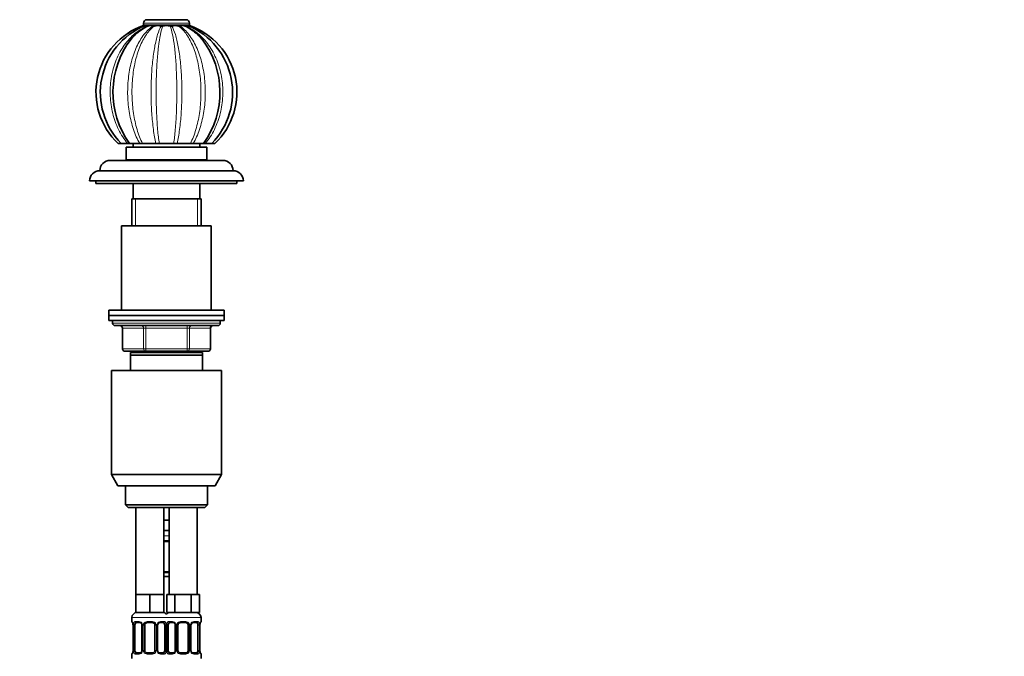
# Model space of a CAD drawing. Units: millimetres. Extents: x 0 to 1478, y 0 to 1758.
# Drawn here: x 1094 to 1478, y 1180 to 1429 of the extents above; entities that cross this region are included whole.
import ezdxf
from ezdxf import colors
from ezdxf.entities.mleader import LeaderData, LeaderLine
from ezdxf.math import Vec2, Vec3

# ---------------------------------------------------------------- set-up
doc = ezdxf.new("R2010")
doc.units = ezdxf.units.MM
doc.layers.add('DV4_Défaut', color=7, linetype='Continuous')
doc.layers.add('Défaut', color=7, linetype='Continuous')

# ---------------------------------------------------------------- blocks, each defined once
blk = doc.blocks.new('_DOT')
at = {"color": 0}
blk.add_line((0, 0), (-1, 0), dxfattribs=at)
at = {"color": 0, "const_width": 0.333}
blk.add_lwpolyline([(-0.1665, 0, 1), (0.1665, 0, 1)], format="xyb", close=True, dxfattribs=at)
blk = doc.blocks.new('SE3')
at = {"layer": 'DV4_Défaut', "color": 7, "linetype": 'Continuous', "lineweight": 18}
for p, q in [((1142, 1427.33), (1160, 1427.33)), ((1142, 1426.69), (1160, 1426.69)), ((1138.95, 1348.28), (1138.95, 1358.78)), ((1163.06, 1348.28), (1163.06, 1358.78)), ((1130, 1310.28), (1172, 1310.28)), ((1133.97, 1308.28), (1133.84, 1308.28)), ((1142.06, 1308.28), (1133.97, 1308.28)), ((1133.97, 1308.28), (1133.97, 1300.28)), ((1142.92, 1308.28), (1142.06, 1308.28)), ((1142.06, 1300.28), (1142.06, 1308.28)), ((1142.92, 1308.28), (1142.92, 1309.28)), ((1159.09, 1308.28), (1142.92, 1308.28)), ((1142.92, 1308.28), (1142.92, 1300.28)), ((1159.09, 1308.28), (1159.09, 1309.28)), ((1159.09, 1308.28), (1159.95, 1308.28)), ((1159.09, 1300.28), (1159.09, 1308.28)), ((1168.04, 1308.28), (1159.95, 1308.28)), ((1159.95, 1308.28), (1159.95, 1300.28)), ((1168.04, 1308.28), (1168.17, 1308.28)), ((1168.04, 1300.28), (1168.04, 1308.28)), ((1133.84, 1300.28), (1133.97, 1300.28)), ((1133.97, 1300.28), (1142.06, 1300.28)), ((1138.95, 1298.78), (1138.95, 1299.28)), ((1142.06, 1300.28), (1142.92, 1300.28)), ((1142.92, 1300.28), (1159.09, 1300.28)), ((1142.92, 1299.28), (1142.92, 1300.28)), ((1159.09, 1300.28), (1159.95, 1300.28)), ((1159.09, 1300.28), (1159.09, 1299.28)), ((1159.95, 1300.28), (1168.04, 1300.28)), ((1163.06, 1298.78), (1163.06, 1299.28)), ((1168.04, 1300.28), (1168.17, 1300.28)), ((1152, 1227.28), (1150, 1227.28)), ((1150, 1225.44), (1152, 1225.44)), ((1152, 1212.76), (1150, 1212.76)), ((1137.5, 1195.28), (1151.5, 1195.28)), ((1150.5, 1195.28), (1164.5, 1195.28)), ((1137.59, 1193.76), (1137.5, 1193.76)), ((1137.98, 1192.36), (1137.96, 1192.36)), ((1137.98, 1192.36), (1137.98, 1182.48)), ((1138.1, 1182.48), (1138.1, 1192.36)), ((1138.71, 1192.36), (1138.1, 1192.36)), ((1138.86, 1193.76), (1140.36, 1193.76)), ((1141.45, 1192.36), (1141.69, 1192.36)), ((1141.69, 1192.36), (1141.69, 1182.48)), ((1141.96, 1182.48), (1141.96, 1192.36)), ((1142.5, 1192.36), (1141.96, 1192.36)), ((1143.44, 1193.76), (1145.57, 1193.76)), ((1146.5, 1192.36), (1147.05, 1192.36)), ((1147.05, 1192.36), (1147.05, 1182.48)), ((1147.32, 1182.48), (1147.32, 1192.36)), ((1147.56, 1192.36), (1147.32, 1192.36)), ((1148.65, 1193.76), (1150.15, 1193.76)), ((1150.3, 1192.36), (1150.91, 1192.36)), ((1150.91, 1192.36), (1150.91, 1182.48)), ((1151.1, 1182.48), (1151.1, 1192.36)), ((1151.71, 1192.36), (1151.1, 1192.36)), ((1151.86, 1193.76), (1153.36, 1193.76)), ((1154.45, 1192.36), (1154.69, 1192.36)), ((1154.69, 1192.36), (1154.69, 1182.48)), ((1154.96, 1182.48), (1154.96, 1192.36)), ((1155.5, 1192.36), (1154.96, 1192.36)), ((1156.44, 1193.76), (1158.57, 1193.76)), ((1159.5, 1192.36), (1160.05, 1192.36)), ((1160.05, 1192.36), (1160.05, 1182.48)), ((1160.32, 1182.48), (1160.32, 1192.36)), ((1160.56, 1192.36), (1160.32, 1192.36)), ((1161.65, 1193.76), (1163.15, 1193.76)), ((1163.3, 1192.36), (1163.91, 1192.36)), ((1163.91, 1192.36), (1163.91, 1182.48)), ((1164.03, 1182.48), (1164.03, 1192.36)), ((1164.03, 1192.36), (1164.05, 1192.36)), ((1164.42, 1193.76), (1164.5, 1193.76)), ((1137.59, 1181.08), (1137.5, 1181.08)), ((1137.96, 1182.48), (1137.98, 1182.48)), ((1138.1, 1182.48), (1138.71, 1182.48)), ((1140.36, 1181.08), (1138.86, 1181.08)), ((1141.69, 1182.48), (1141.45, 1182.48)), ((1141.96, 1182.48), (1142.5, 1182.48)), ((1145.57, 1181.08), (1143.44, 1181.08)), ((1147.05, 1182.48), (1146.5, 1182.48)), ((1147.32, 1182.48), (1147.56, 1182.48)), ((1150.15, 1181.08), (1148.65, 1181.08)), ((1150.91, 1182.48), (1150.3, 1182.48)), ((1151.1, 1182.48), (1151.71, 1182.48)), ((1153.36, 1181.08), (1151.86, 1181.08)), ((1154.69, 1182.48), (1154.45, 1182.48)), ((1154.96, 1182.48), (1155.5, 1182.48)), ((1158.57, 1181.08), (1156.44, 1181.08)), ((1160.05, 1182.48), (1159.5, 1182.48)), ((1160.32, 1182.48), (1160.56, 1182.48)), ((1163.15, 1181.08), (1161.65, 1181.08)), ((1163.91, 1182.48), (1163.3, 1182.48)), ((1164.05, 1182.48), (1164.03, 1182.48)), ((1164.42, 1181.08), (1164.5, 1181.08))]:
    blk.add_line(p, q, dxfattribs=at)
at = {"layer": 'DV4_Défaut', "color": 7, "linetype": 'Continuous', "lineweight": 35}
for p, q in [((1142, 1427.33), (1142, 1426.69)), ((1143.41, 1428.73), (1158.6, 1428.73)), ((1160, 1426.69), (1160, 1427.33)), ((1133.3, 1380.43), (1132.13, 1380.43)), ((1133.3, 1380.43), (1135.84, 1380.43)), ((1136.58, 1380.43), (1135.84, 1380.43)), ((1136.58, 1380.43), (1140.56, 1380.43)), ((1138, 1380.43), (1138, 1378.98)), ((1141.67, 1380.43), (1140.56, 1380.43)), ((1141.67, 1380.43), (1146.88, 1380.43)), ((1148.19, 1380.43), (1146.88, 1380.43)), ((1148.19, 1380.43), (1153.82, 1380.43)), ((1155.13, 1380.43), (1153.82, 1380.43)), ((1155.13, 1380.43), (1160.34, 1380.43)), ((1161.45, 1380.43), (1160.34, 1380.43)), ((1161.45, 1380.43), (1165.43, 1380.43)), ((1164, 1378.98), (1164, 1380.43)), ((1166.17, 1380.43), (1165.43, 1380.43)), ((1166.17, 1380.43), (1168.71, 1380.43)), ((1168.74, 1380.43), (1169.88, 1380.43)), ((1135.25, 1378.98), (1166.75, 1378.98)), ((1135.25, 1378.98), (1135.25, 1373.98)), ((1166.75, 1373.98), (1166.75, 1378.98)), ((1129, 1373.78), (1173, 1373.78)), ((1135.25, 1373.98), (1166.75, 1373.98)), ((1136, 1373.98), (1136, 1373.78)), ((1166, 1373.78), (1166, 1373.98)), ((1125, 1369.78), (1177, 1369.78)), ((1121, 1365.78), (1181, 1365.78)), ((1123.5, 1365.78), (1123.5, 1364.78)), ((1178.5, 1364.78), (1123.5, 1364.78)), ((1138, 1364.78), (1138, 1358.78)), ((1164, 1358.78), (1164, 1364.78)), ((1178.5, 1364.78), (1178.5, 1365.78)), ((1137.5, 1358.78), (1164.5, 1358.78)), ((1137.5, 1358.78), (1137.5, 1348.28)), ((1164.5, 1348.28), (1164.5, 1358.78)), ((1133.5, 1348.28), (1168.5, 1348.28)), ((1133.5, 1348.28), (1133.5, 1315.28)), ((1168.5, 1315.28), (1168.5, 1348.28)), ((1128.5, 1315.28), (1173.5, 1315.28)), ((1128.5, 1315.28), (1128.5, 1313.28)), ((1173.5, 1313.28), (1173.5, 1315.28)), ((1128.5, 1313.28), (1173.5, 1313.28)), ((1128.5, 1313.28), (1128.5, 1311.28)), ((1128.5, 1313.28), (1173.5, 1313.28)), ((1128.5, 1311.28), (1173.5, 1311.28)), ((1130, 1311.28), (1130, 1310.28)), ((1172, 1310.28), (1172, 1311.28)), ((1173.5, 1311.28), (1173.5, 1313.28)), ((1171, 1309.28), (1131, 1309.28)), ((1133.84, 1308.28), (1133.84, 1300.28)), ((1168.17, 1300.28), (1168.17, 1308.28)), ((1142.92, 1299.28), (1134.84, 1299.28)), ((1137, 1297.78), (1137, 1298.78)), ((1165, 1298.78), (1137, 1298.78)), ((1137.5, 1299.28), (1137.5, 1298.78)), ((1159.09, 1299.28), (1142.92, 1299.28)), ((1167.17, 1299.28), (1159.09, 1299.28)), ((1164.5, 1298.78), (1164.5, 1299.28)), ((1165, 1298.78), (1165, 1297.78)), ((1137, 1291.78), (1137, 1297.78)), ((1165, 1297.78), (1137, 1297.78)), ((1165, 1297.78), (1165, 1291.78)), ((1129.5, 1291.78), (1172.5, 1291.78)), ((1129.5, 1291.78), (1129.5, 1251.11)), ((1172.5, 1251.11), (1172.5, 1291.78)), ((1129.5, 1251.11), (1172.5, 1251.11)), ((1129.5, 1251.11), (1132, 1246.78)), ((1170, 1246.78), (1172.5, 1251.11)), ((1132, 1246.78), (1170, 1246.78)), ((1135, 1246.78), (1135, 1239.28)), ((1167, 1239.28), (1167, 1246.78)), ((1135, 1239.28), (1167, 1239.28)), ((1135, 1239.28), (1136, 1238.28)), ((1136, 1238.28), (1166, 1238.28)), ((1139, 1238.28), (1139, 1204.28)), ((1150, 1204.28), (1150, 1238.28)), ((1152, 1238.28), (1152, 1204.28)), ((1163, 1204.28), (1163, 1238.28)), ((1166, 1238.28), (1167, 1239.28)), ((1151, 1233.28), (1150, 1233.28)), ((1152, 1233.28), (1151, 1233.28)), ((1152, 1229.28), (1150, 1229.28)), ((1152, 1225.04), (1150, 1225.04)), ((1150, 1213.16), (1152, 1213.16)), ((1152, 1211.28), (1150, 1211.28)), ((1141.75, 1204.28), (1139, 1204.28)), ((1139, 1204.28), (1139, 1197.28)), ((1144.5, 1204.28), (1141.75, 1204.28)), ((1147.25, 1204.28), (1144.5, 1204.28)), ((1144.5, 1204.28), (1144.5, 1197.28)), ((1150, 1204.28), (1147.25, 1204.28)), ((1150, 1204.28), (1150, 1197.28)), ((1152.74, 1204.28), (1151.15, 1204.28)), ((1151.15, 1204.28), (1151.15, 1197.28)), ((1154.33, 1204.28), (1152.74, 1204.28)), ((1157.5, 1204.28), (1154.33, 1204.28)), ((1154.33, 1204.28), (1154.33, 1197.28)), ((1160.68, 1204.28), (1157.5, 1204.28)), ((1162.27, 1204.28), (1160.68, 1204.28)), ((1160.68, 1204.28), (1160.68, 1197.28)), ((1163.86, 1204.28), (1162.27, 1204.28)), ((1163.86, 1204.28), (1163.86, 1197.28)), ((1137.5, 1195.28), (1137.5, 1193.76)), ((1144.5, 1197.28), (1139, 1197.28)), ((1150, 1197.28), (1144.5, 1197.28)), ((1154.33, 1197.28), (1151.15, 1197.28)), ((1160.68, 1197.28), (1154.33, 1197.28)), ((1163.86, 1197.28), (1160.68, 1197.28)), ((1164.5, 1193.76), (1164.5, 1195.28)), ((1137.96, 1192.36), (1137.96, 1182.48)), ((1138.71, 1182.48), (1138.71, 1192.36)), ((1140.6, 1193.36), (1139.18, 1193.36)), ((1141.45, 1192.36), (1141.45, 1182.48)), ((1142.5, 1182.48), (1142.5, 1192.36)), ((1145.5, 1193.36), (1143.5, 1193.36)), ((1146.5, 1192.36), (1146.5, 1182.48)), ((1147.56, 1182.48), (1147.56, 1192.36)), ((1149.83, 1193.36), (1148.41, 1193.36)), ((1150.3, 1192.36), (1150.3, 1182.48)), ((1151.71, 1182.48), (1151.71, 1192.36)), ((1153.6, 1193.36), (1152.18, 1193.36)), ((1154.45, 1192.36), (1154.45, 1182.48)), ((1155.5, 1182.48), (1155.5, 1192.36)), ((1158.5, 1193.36), (1156.5, 1193.36)), ((1159.5, 1192.36), (1159.5, 1182.48)), ((1160.56, 1182.48), (1160.56, 1192.36)), ((1162.83, 1193.36), (1161.41, 1193.36)), ((1163.3, 1192.36), (1163.3, 1182.48)), ((1164.05, 1182.48), (1164.05, 1192.36)), ((1137.5, 1181.08), (1137.5, 1179.28)), ((1139.18, 1181.48), (1140.6, 1181.48)), ((1143.5, 1181.48), (1145.5, 1181.48)), ((1148.41, 1181.48), (1149.83, 1181.48)), ((1152.18, 1181.48), (1153.6, 1181.48)), ((1156.5, 1181.48), (1158.5, 1181.48)), ((1161.41, 1181.48), (1162.83, 1181.48)), ((1164.5, 1179.28), (1164.5, 1181.08))]:
    blk.add_line(p, q, dxfattribs=at)
for centre, radius, start, end in [((1151, 1400.43), 27.5, 109.0949, 226.6581), ((1153.54, 1400.28), 28.35, 113.0184, 224.4528), ((1143.41, 1427.33), 1.4, 90, 180), ((1143.47, 1426.69), 1.46, 180, 191.448), ((1131.11, 1419.43), 12.94, 31.7357, 32.6868), ((1143.53, 1426.61), 0.421, 244.1867, 295.8133), ((1144.72, 1423.52), 2.9, 69.5433, 110.4567), ((1146.01, 1427.11), 0.917, 252.601, 287.399), ((1147.6, 1421.53), 4.89, 74.3213, 105.6787), ((1149.25, 1427.46), 1.27, 255.2209, 284.7791), ((1151, 1420.7), 5.72, 75.5098, 104.4902), ((1152.76, 1427.46), 1.27, 255.2216, 284.7784), ((1154.41, 1421.53), 4.89, 74.3184, 105.6816), ((1156, 1427.11), 0.917, 252.6041, 287.3959), ((1157.29, 1423.52), 2.89, 69.5344, 110.4656), ((1158.48, 1426.61), 0.421, 244.1963, 295.8037), ((1158.6, 1427.33), 1.4, 0, 90), ((1148.45, 1400.28), 28.36, 315.5759, 66.9586), ((1170.9, 1419.43), 12.94, 147.3132, 148.2643), ((1158.54, 1426.69), 1.46, 348.78, 0), ((1151, 1400.43), 27.5, 313.3416, 70.9048), ((1164.23, 1400.39), 34.1, 142.4612, 215.8227), ((1137.78, 1400.39), 34.11, 324.1755, 37.3197), ((1129, 1369.78), 4, 90, 179.9825), ((1173, 1369.78), 4, 0.0175, 90), ((1125, 1365.78), 4, 90, 180), ((1177, 1365.78), 4, 0, 90), ((1131, 1310.28), 1, 180, 270), ((1171, 1310.28), 1, 270, 0), ((1132.84, 1308.28), 1, 0, 90), ((1169.17, 1308.28), 1, 90, 180), ((1134.84, 1300.28), 1, 180, 270), ((1167.17, 1300.28), 1, 270, 0), ((1139.5, 1195.28), 2, 90, 180), ((1149.5, 1195.28), 2, 41.4096, 90), ((1152.5, 1195.28), 2, 90, 138.5904), ((1162.5, 1195.28), 2, 0, 90), ((1137.9, 1193.76), 0.4, 180, 250.8588), ((1135.06, 1192.39), 2.89, 359.2708, 9.9245), ((1140.52, 1192.38), 0.934, 358.6555, 26.2628), ((1143.5, 1192.36), 1, 154.4167, 180), ((1143.5, 1192.36), 1, 90, 154.4167), ((1145.5, 1192.36), 1, 25.5833, 90), ((1145.5, 1192.36), 1, 0, 25.5833), ((1148.5, 1192.38), 0.94, 153.7966, 181.2073), ((1148.49, 1192.46), 0.903, 95.2905, 158.2764), ((1153.52, 1192.38), 0.934, 358.6555, 26.2628), ((1156.5, 1192.36), 1, 154.4167, 180), ((1156.5, 1192.36), 1, 90, 154.4167), ((1158.5, 1192.36), 1, 25.5833, 90), ((1158.5, 1192.36), 1, 0, 25.5833), ((1161.5, 1192.38), 0.94, 153.7966, 181.2073), ((1161.49, 1192.46), 0.903, 95.2905, 158.2764), ((1166.87, 1192.39), 2.82, 169.7608, 180.6792), ((1164.1, 1193.76), 0.4, 289.6001, 0), ((1137.9, 1181.08), 0.4, 109.6001, 180), ((1135.14, 1182.45), 2.82, 349.761, 0.678), ((1140.52, 1182.38), 0.903, 275.2878, 338.2606), ((1140.51, 1182.46), 0.939, 333.7634, 1.2043), ((1143.5, 1182.48), 1, 180, 205.5833), ((1143.5, 1182.48), 1, 205.5833, 270), ((1145.5, 1182.48), 1, 270, 334.4167), ((1145.5, 1182.48), 1, 334.4167, 0), ((1148.49, 1182.46), 0.933, 178.6611, 206.2864), ((1153.52, 1182.38), 0.903, 275.2878, 338.2606), ((1153.51, 1182.46), 0.939, 333.7634, 1.2043), ((1156.5, 1182.48), 1, 180, 205.5833), ((1156.5, 1182.48), 1, 205.5833, 270), ((1158.5, 1182.48), 1, 270, 334.4167), ((1158.5, 1182.48), 1, 334.4167, 0), ((1161.49, 1182.46), 0.933, 178.6611, 206.2864), ((1166.95, 1182.45), 2.89, 179.2719, 189.9303), ((1164.1, 1181.08), 0.4, 0, 70.8588)]:
    blk.add_arc(centre, radius, start, end, dxfattribs=at)
at = {"layer": 'DV4_Défaut', "color": 7, "linetype": 'Continuous', "lineweight": 18}
for centre, radius, start, end in [((1134.63, 1192.37), 3.35, 359.8705, 10.2708), ((1140.87, 1192.38), 2.78, 167.8078, 180.3687), ((1140.3, 1192.37), 1.39, 25.1473, 87.3249), ((1140.31, 1192.36), 1.38, 359.8791, 25.9211), ((1143.3, 1192.36), 1.34, 153.3511, 180.1815), ((1143.43, 1192.26), 1.49, 89.2905, 152.1251), ((1145.58, 1192.26), 1.49, 27.8747, 90.7097), ((1145.71, 1192.36), 1.34, 359.817, 26.6505), ((1148.7, 1192.36), 1.38, 154.0799, 180.1199), ((1148.71, 1192.37), 1.39, 92.6748, 154.853), ((1148.14, 1192.38), 2.78, 359.628, 12.1955), ((1153.87, 1192.38), 2.78, 167.8078, 180.3687), ((1153.3, 1192.37), 1.39, 25.1473, 87.3249), ((1153.31, 1192.36), 1.38, 359.8791, 25.9211), ((1156.3, 1192.36), 1.34, 153.3511, 180.1815), ((1156.43, 1192.26), 1.49, 89.2905, 152.1251), ((1158.58, 1192.26), 1.49, 27.8747, 90.7097), ((1158.71, 1192.36), 1.34, 359.817, 26.6505), ((1161.7, 1192.36), 1.38, 154.0799, 180.1199), ((1161.71, 1192.37), 1.39, 92.6748, 154.853), ((1161.14, 1192.38), 2.78, 359.628, 12.1955), ((1167.38, 1192.37), 3.35, 169.7304, 180.1284), ((1134.63, 1182.48), 3.35, 349.7304, 0.1284), ((1140.87, 1182.46), 2.78, 179.628, 192.1955), ((1140.3, 1182.47), 1.39, 272.6748, 334.853), ((1140.31, 1182.48), 1.38, 334.0799, 0.1199), ((1143.3, 1182.48), 1.34, 179.817, 206.6505), ((1143.43, 1182.58), 1.49, 207.8747, 270.7097), ((1145.58, 1182.58), 1.49, 269.2905, 332.1251), ((1145.71, 1182.48), 1.34, 333.3511, 0.1815), ((1148.7, 1182.48), 1.38, 179.8791, 205.9211), ((1148.71, 1182.47), 1.39, 205.1473, 267.3249), ((1148.14, 1182.46), 2.78, 347.8078, 0.3687), ((1153.87, 1182.46), 2.78, 179.628, 192.1955), ((1153.3, 1182.47), 1.39, 272.6748, 334.853), ((1153.31, 1182.48), 1.38, 334.0799, 0.1199), ((1156.3, 1182.48), 1.34, 179.817, 206.6505), ((1156.43, 1182.58), 1.49, 207.8747, 270.7097), ((1158.58, 1182.58), 1.49, 269.2905, 332.1251), ((1158.71, 1182.48), 1.34, 333.3511, 0.1815), ((1161.7, 1182.48), 1.38, 179.8791, 205.9211), ((1161.71, 1182.47), 1.39, 205.1473, 267.3249), ((1161.14, 1182.46), 2.78, 347.8078, 0.3687), ((1167.38, 1182.48), 3.35, 179.8705, 190.2708)]:
    blk.add_arc(centre, radius, start, end, dxfattribs=at)
for centre, major_axis, ratio, start_param, end_param in [((1133.11, 1308.28), (0, 1), 0.866025, 4.712389, 6.283185), ((1141.19, 1308.28), (0, 1), 0.866025, 4.712389, 6.283185), ((1160.82, 1308.28), (0, -1), 0.866025, 3.141593, 4.712389), ((1168.9, 1308.28), (0, -1), 0.866025, 3.141593, 4.712389), ((1134.84, 1300.28), (0, -1), 0.866025, 4.712389, 6.283185), ((1142.92, 1300.28), (0, -1), 0.866025, 4.712389, 6.283185), ((1159.09, 1300.28), (0, 1), 0.866025, 3.141593, 4.712389), ((1167.17, 1300.28), (0, 1), 0.866025, 3.141593, 4.712389), ((1137.98, 1193.76), (0, -0.4), 0.988455, 4.712389, 5.586251), ((1138.3, 1192.96), (0.394, 0.069), 0.426558, 2.752818, 3.14256), ((1138.52, 1192.96), (0.391, -0.084), 0.411702, 3.62283, 5.508006), ((1139.18, 1193.76), (0, -0.4), 0.806081, 4.712389, 6.283185), ((1140.6, 1193.76), (0, -0.4), 0.591806, 4.712389, 6.283185), ((1141.72, 1192.96), (0.363, 0.168), 0.191543, 1.963754, 3.14686), ((1142.24, 1192.96), (0.361, -0.173), 0.155676, 4.398009, 6.283185), ((1143.5, 1193.76), (0, -0.4), 0.151515, 4.712389, 6.283185), ((1145.5, 1193.76), (0, -0.4), 0.151515, 0, 1.570796), ((1146.77, 1192.96), (-0.361, -0.173), 0.155676, 0, 1.885177), ((1147.29, 1192.96), (-0.363, 0.168), 0.191543, 3.136242, 4.319431), ((1148.41, 1193.76), (0, -0.4), 0.591806, 0, 1.570796), ((1149.83, 1193.76), (0, -0.4), 0.806081, 0, 1.570796), ((1150.49, 1192.96), (-0.391, -0.084), 0.411702, 0.775179, 2.660356), ((1151.52, 1192.96), (0.391, -0.084), 0.411702, 3.62283, 5.508006), ((1152.18, 1193.76), (0, -0.4), 0.806081, 4.712389, 6.283185), ((1153.6, 1193.76), (0, -0.4), 0.591806, 4.712389, 6.283185), ((1154.72, 1192.96), (0.363, 0.168), 0.191543, 1.963754, 3.14686), ((1155.24, 1192.96), (0.361, -0.173), 0.155676, 4.398009, 6.283185), ((1156.5, 1193.76), (0, -0.4), 0.151515, 4.712389, 6.283185), ((1158.5, 1193.76), (0, -0.4), 0.151515, 0, 1.570796), ((1159.77, 1192.96), (-0.361, -0.173), 0.155676, 0, 1.885177), ((1160.29, 1192.96), (-0.363, 0.168), 0.191543, 3.136242, 4.319431), ((1161.41, 1193.76), (0, -0.4), 0.591806, 0, 1.570796), ((1162.83, 1193.76), (0, -0.4), 0.806081, 0, 1.570796), ((1163.49, 1192.96), (-0.391, -0.084), 0.411702, 0.775179, 2.660356), ((1163.7, 1192.96), (-0.394, 0.069), 0.426558, 3.131755, 3.530367), ((1164.03, 1193.76), (0, -0.4), 0.988455, 0.692685, 1.570796), ((1137.98, 1181.08), (0, -0.4), 0.988455, 3.834419, 4.712389), ((1138.3, 1181.88), (0.394, -0.069), 0.426558, 3.130314, 3.530367), ((1138.52, 1181.88), (-0.391, -0.084), 0.411702, 3.916772, 5.801948), ((1139.18, 1181.08), (0, -0.4), 0.806081, 3.141593, 4.712389), ((1140.6, 1181.08), (0, -0.4), 0.591806, 3.141593, 4.712389), ((1141.72, 1181.88), (0.363, -0.168), 0.191543, 3.13256, 4.319431), ((1142.24, 1181.88), (-0.361, -0.173), 0.155676, 3.141593, 5.026769), ((1143.5, 1181.08), (0, -0.4), 0.151515, 3.141593, 4.712389), ((1145.5, 1181.08), (0, -0.4), 0.151515, 1.570796, 3.141593), ((1146.77, 1181.88), (0.361, -0.173), 0.155676, 1.256416, 3.141593), ((1147.29, 1181.88), (-0.363, -0.168), 0.191543, 1.963754, 3.150462), ((1148.41, 1181.08), (0, -0.4), 0.591806, 1.570796, 3.141593), ((1149.83, 1181.08), (0, -0.4), 0.806081, 1.570796, 3.141593), ((1150.49, 1181.88), (0.391, -0.084), 0.411702, 0.481237, 2.366414), ((1151.52, 1181.88), (-0.391, -0.084), 0.411702, 3.916772, 5.801948), ((1152.18, 1181.08), (0, -0.4), 0.806081, 3.141593, 4.712389), ((1153.6, 1181.08), (0, -0.4), 0.591806, 3.141593, 4.712389), ((1154.72, 1181.88), (0.363, -0.168), 0.191543, 3.13256, 4.319431), ((1155.24, 1181.88), (-0.361, -0.173), 0.155676, 3.141593, 5.026769), ((1156.5, 1181.08), (0, -0.4), 0.151515, 3.141593, 4.712389), ((1158.5, 1181.08), (0, -0.4), 0.151515, 1.570796, 3.141593), ((1159.77, 1181.88), (0.361, -0.173), 0.155676, 1.256416, 3.141593), ((1160.29, 1181.88), (-0.363, -0.168), 0.191543, 1.963754, 3.150462), ((1161.41, 1181.08), (0, -0.4), 0.591806, 1.570796, 3.141593), ((1162.83, 1181.08), (0, -0.4), 0.806081, 1.570796, 3.141593), ((1163.49, 1181.88), (0.391, -0.084), 0.411702, 0.481237, 2.366414), ((1163.7, 1181.88), (-0.394, -0.069), 0.426558, 2.752818, 3.143402), ((1164.03, 1181.08), (0, -0.4), 0.988455, 1.570796, 2.451724)]:
    blk.add_ellipse(centre, major_axis=major_axis, ratio=ratio, start_param=start_param, end_param=end_param, dxfattribs=at)
at = {"layer": 'DV4_Défaut', "color": 7, "linetype": 'Continuous', "lineweight": 35}
for centre, major_axis, start_param, end_param in [((1139.41, 1192.36), (0, 1), 1.124283, 1.570796), ((1139.41, 1192.36), (0, -1), 3.141593, 4.265876), ((1149.6, 1192.36), (0, 1), 5.158902, 6.283185), ((1149.6, 1192.36), (0, 1), 4.712389, 5.158902), ((1152.41, 1192.36), (0, 1), 1.124283, 1.570796), ((1152.41, 1192.36), (0, -1), 3.141593, 4.265876), ((1162.6, 1192.36), (0, 1), 5.158902, 6.283185), ((1162.6, 1192.36), (0, 1), 4.712389, 5.158902), ((1139.41, 1182.48), (0, -1), 4.712389, 5.158902), ((1139.41, 1182.48), (0, -1), 5.158902, 6.283185), ((1149.6, 1182.48), (0, 1), 3.141593, 4.265876), ((1149.6, 1182.48), (0, -1), 1.124283, 1.570796), ((1152.41, 1182.48), (0, -1), 4.712389, 5.158902), ((1152.41, 1182.48), (0, -1), 5.158902, 6.283185), ((1162.6, 1182.48), (0, 1), 3.141593, 4.265876), ((1162.6, 1182.48), (0, 1), 4.265876, 4.712389)]:
    blk.add_ellipse(centre, major_axis=major_axis, ratio=0.707107, start_param=start_param, end_param=end_param, dxfattribs=at)
at = {"layer": 'DV4_Défaut', "color": 7, "linetype": 'Continuous', "lineweight": 18}
for points, knots in [([(1135.84, 1380.43), (1134.45, 1382.07), (1133.28, 1383.88), (1131.33, 1387.84), (1130.56, 1389.97), (1129.48, 1394.35), (1129.16, 1396.64), (1128.96, 1401.19), (1129.08, 1403.46), (1129.77, 1407.99), (1130.34, 1410.17), (1131.89, 1414.33), (1132.91, 1416.33), (1135.29, 1419.91), (1136.68, 1421.52), (1139.82, 1424.28), (1141.51, 1425.4), (1143.34, 1426.24)], [0, 0, 0, 0, 0.125, 0.125, 0.25, 0.25, 0.375, 0.375, 0.5, 0.5, 0.625, 0.625, 0.75, 0.75, 0.875, 0.875, 1, 1, 1, 1]), ([(1140.56, 1380.43), (1139.61, 1382.07), (1138.8, 1383.88), (1137.45, 1387.84), (1136.92, 1389.97), (1136.17, 1394.35), (1135.94, 1396.64), (1135.81, 1401.19), (1135.89, 1403.46), (1136.37, 1407.99), (1136.76, 1410.17), (1137.84, 1414.33), (1138.54, 1416.33), (1140.19, 1419.91), (1141.14, 1421.52), (1143.31, 1424.28), (1144.47, 1425.4), (1145.73, 1426.24)], [0, 0, 0, 0, 0.125, 0.125, 0.25, 0.25, 0.375, 0.375, 0.5, 0.5, 0.625, 0.625, 0.75, 0.75, 0.875, 0.875, 1, 1, 1, 1]), ([(1146.28, 1426.24), (1145.16, 1425.4), (1144.12, 1424.29), (1142.21, 1421.54), (1141.35, 1419.92), (1139.88, 1416.33), (1139.27, 1414.33), (1138.32, 1410.16), (1137.98, 1407.94), (1137.57, 1403.44), (1137.5, 1401.17), (1137.62, 1396.6), (1137.81, 1394.33), (1138.46, 1389.97), (1138.93, 1387.83), (1140.11, 1383.88), (1140.83, 1382.07), (1141.67, 1380.43)], [0, 0, 0, 0, 0.125, 0.125, 0.25, 0.25, 0.375, 0.375, 0.5, 0.5, 0.625, 0.625, 0.75, 0.75, 0.875, 0.875, 1, 1, 1, 1]), ([(1146.88, 1380.43), (1146.5, 1382.07), (1146.17, 1383.88), (1145.63, 1387.84), (1145.42, 1389.97), (1145.11, 1394.35), (1145.02, 1396.64), (1144.97, 1401.19), (1145, 1403.46), (1145.2, 1407.99), (1145.35, 1410.17), (1145.79, 1414.33), (1146.07, 1416.33), (1146.73, 1419.91), (1147.11, 1421.52), (1147.97, 1424.28), (1148.43, 1425.4), (1148.93, 1426.24)], [0, 0, 0, 0, 0.125, 0.125, 0.25, 0.25, 0.375, 0.375, 0.5, 0.5, 0.625, 0.625, 0.75, 0.75, 0.875, 0.875, 1, 1, 1, 1]), ([(1149.57, 1426.24), (1149.23, 1425.4), (1148.92, 1424.29), (1148.35, 1421.54), (1148.09, 1419.92), (1147.66, 1416.33), (1147.48, 1414.33), (1147.2, 1410.16), (1147.1, 1407.94), (1146.98, 1403.44), (1146.96, 1401.17), (1147, 1396.6), (1147.05, 1394.33), (1147.24, 1389.97), (1147.38, 1387.83), (1147.73, 1383.88), (1147.94, 1382.07), (1148.19, 1380.43)], [0, 0, 0, 0, 0.125, 0.125, 0.25, 0.25, 0.375, 0.375, 0.5, 0.5, 0.625, 0.625, 0.75, 0.75, 0.875, 0.875, 1, 1, 1, 1]), ([(1153.82, 1380.43), (1154.07, 1382.07), (1154.28, 1383.88), (1154.63, 1387.84), (1154.77, 1389.97), (1154.96, 1394.35), (1155.01, 1396.64), (1155.05, 1401.19), (1155.03, 1403.46), (1154.91, 1407.99), (1154.81, 1410.17), (1154.53, 1414.33), (1154.35, 1416.33), (1153.92, 1419.91), (1153.67, 1421.52), (1153.09, 1424.28), (1152.78, 1425.4), (1152.44, 1426.24)], [0, 0, 0, 0, 0.125, 0.125, 0.25, 0.25, 0.375, 0.375, 0.5, 0.5, 0.625, 0.625, 0.75, 0.75, 0.875, 0.875, 1, 1, 1, 1]), ([(1153.08, 1426.24), (1153.58, 1425.4), (1154.04, 1424.29), (1154.89, 1421.54), (1155.28, 1419.92), (1155.94, 1416.33), (1156.22, 1414.33), (1156.66, 1410.16), (1156.82, 1407.94), (1157.01, 1403.44), (1157.04, 1401.17), (1156.99, 1396.6), (1156.89, 1394.33), (1156.59, 1389.97), (1156.38, 1387.83), (1155.84, 1383.88), (1155.51, 1382.07), (1155.13, 1380.43)], [0, 0, 0, 0, 0.125, 0.125, 0.25, 0.25, 0.375, 0.375, 0.5, 0.5, 0.625, 0.625, 0.75, 0.75, 0.875, 0.875, 1, 1, 1, 1]), ([(1160.34, 1380.43), (1161.18, 1382.07), (1161.9, 1383.88), (1163.08, 1387.84), (1163.55, 1389.97), (1164.2, 1394.35), (1164.39, 1396.64), (1164.51, 1401.19), (1164.44, 1403.46), (1164.02, 1407.99), (1163.68, 1410.17), (1162.74, 1414.33), (1162.12, 1416.33), (1160.67, 1419.91), (1159.82, 1421.52), (1157.9, 1424.28), (1156.85, 1425.4), (1155.73, 1426.24)], [0, 0, 0, 0, 0.125, 0.125, 0.25, 0.25, 0.375, 0.375, 0.5, 0.5, 0.625, 0.625, 0.75, 0.75, 0.875, 0.875, 1, 1, 1, 1]), ([(1156.28, 1426.24), (1157.54, 1425.4), (1158.7, 1424.29), (1160.85, 1421.54), (1161.82, 1419.92), (1163.47, 1416.33), (1164.17, 1414.33), (1165.25, 1410.16), (1165.64, 1407.94), (1166.12, 1403.44), (1166.2, 1401.17), (1166.06, 1396.6), (1165.84, 1394.33), (1165.09, 1389.97), (1164.56, 1387.83), (1163.21, 1383.88), (1162.4, 1382.07), (1161.45, 1380.43)], [0, 0, 0, 0, 0.125, 0.125, 0.25, 0.25, 0.375, 0.375, 0.5, 0.5, 0.625, 0.625, 0.75, 0.75, 0.875, 0.875, 1, 1, 1, 1]), ([(1158.67, 1426.24), (1160.5, 1425.4), (1162.19, 1424.29), (1165.3, 1421.54), (1166.71, 1419.92), (1169.11, 1416.33), (1170.12, 1414.33), (1171.68, 1410.16), (1172.25, 1407.94), (1172.93, 1403.44), (1173.05, 1401.17), (1172.85, 1396.6), (1172.53, 1394.33), (1171.45, 1389.97), (1170.68, 1387.83), (1168.73, 1383.88), (1167.56, 1382.07), (1166.17, 1380.43)], [0, 0, 0, 0, 0.125, 0.125, 0.25, 0.25, 0.375, 0.375, 0.5, 0.5, 0.625, 0.625, 0.75, 0.75, 0.875, 0.875, 1, 1, 1, 1]), ([(1137.59, 1193.76), (1137.61, 1193.76), (1137.63, 1193.74), (1137.69, 1193.67), (1137.72, 1193.62), (1137.78, 1193.48), (1137.82, 1193.39), (1137.88, 1193.2), (1137.91, 1193.09), (1137.93, 1192.96)], [0, 0, 0, 0, 0.25, 0.25, 0.5, 0.5, 0.75, 0.75, 1, 1, 1, 1]), ([(1138.16, 1192.96), (1138.19, 1193.09), (1138.22, 1193.2), (1138.31, 1193.39), (1138.37, 1193.48), (1138.49, 1193.62), (1138.55, 1193.67), (1138.7, 1193.74), (1138.78, 1193.76), (1138.86, 1193.76)], [0, 0, 0, 0, 0.25, 0.25, 0.5, 0.5, 0.75, 0.75, 1, 1, 1, 1]), ([(1139.18, 1193.36), (1139.13, 1193.36), (1139.08, 1193.34), (1138.99, 1193.29), (1138.95, 1193.25), (1138.85, 1193.11), (1138.8, 1192.96), (1138.78, 1192.79)], [0, 0, 0, 0, 0.25, 0.25, 0.5, 0.5, 1, 1, 1, 1]), ([(1150.23, 1192.79), (1150.22, 1192.88), (1150.2, 1192.95), (1150.15, 1193.09), (1150.12, 1193.15), (1150.02, 1193.3), (1149.93, 1193.36), (1149.83, 1193.36)], [0, 0, 0, 0, 0.25, 0.25, 0.5, 0.5, 1, 1, 1, 1]), ([(1150.15, 1193.76), (1150.23, 1193.76), (1150.31, 1193.74), (1150.46, 1193.67), (1150.52, 1193.62), (1150.64, 1193.48), (1150.7, 1193.39), (1150.79, 1193.2), (1150.82, 1193.09), (1150.85, 1192.96)], [0, 0, 0, 0, 0.25, 0.25, 0.5, 0.5, 0.75, 0.75, 1, 1, 1, 1]), ([(1151.16, 1192.96), (1151.19, 1193.09), (1151.22, 1193.2), (1151.31, 1193.39), (1151.37, 1193.48), (1151.49, 1193.62), (1151.55, 1193.67), (1151.7, 1193.74), (1151.78, 1193.76), (1151.86, 1193.76)], [0, 0, 0, 0, 0.25, 0.25, 0.5, 0.5, 0.75, 0.75, 1, 1, 1, 1]), ([(1152.18, 1193.36), (1152.13, 1193.36), (1152.08, 1193.34), (1151.99, 1193.29), (1151.95, 1193.25), (1151.85, 1193.11), (1151.8, 1192.96), (1151.78, 1192.79)], [0, 0, 0, 0, 0.25, 0.25, 0.5, 0.5, 1, 1, 1, 1]), ([(1163.23, 1192.79), (1163.22, 1192.88), (1163.2, 1192.95), (1163.15, 1193.09), (1163.12, 1193.15), (1163.02, 1193.3), (1162.93, 1193.36), (1162.83, 1193.36)], [0, 0, 0, 0, 0.25, 0.25, 0.5, 0.5, 1, 1, 1, 1]), ([(1163.15, 1193.76), (1163.23, 1193.76), (1163.31, 1193.74), (1163.46, 1193.67), (1163.52, 1193.62), (1163.64, 1193.48), (1163.7, 1193.39), (1163.79, 1193.2), (1163.82, 1193.09), (1163.85, 1192.96)], [0, 0, 0, 0, 0.25, 0.25, 0.5, 0.5, 0.75, 0.75, 1, 1, 1, 1]), ([(1164.08, 1192.96), (1164.1, 1193.09), (1164.13, 1193.2), (1164.19, 1193.39), (1164.23, 1193.48), (1164.29, 1193.62), (1164.32, 1193.67), (1164.38, 1193.74), (1164.4, 1193.76), (1164.42, 1193.76)], [0, 0, 0, 0, 0.25, 0.25, 0.5, 0.5, 0.75, 0.75, 1, 1, 1, 1]), ([(1137.93, 1181.88), (1137.91, 1181.75), (1137.88, 1181.64), (1137.82, 1181.45), (1137.78, 1181.36), (1137.72, 1181.23), (1137.69, 1181.17), (1137.63, 1181.1), (1137.61, 1181.08), (1137.59, 1181.08)], [0, 0, 0, 0, 0.25, 0.25, 0.5, 0.5, 0.75, 0.75, 1, 1, 1, 1]), ([(1138.86, 1181.08), (1138.78, 1181.08), (1138.7, 1181.1), (1138.55, 1181.17), (1138.49, 1181.22), (1138.37, 1181.36), (1138.31, 1181.45), (1138.22, 1181.64), (1138.19, 1181.75), (1138.16, 1181.88)], [0, 0, 0, 0, 0.25, 0.25, 0.5, 0.5, 0.75, 0.75, 1, 1, 1, 1]), ([(1138.78, 1182.05), (1138.79, 1181.96), (1138.81, 1181.89), (1138.86, 1181.75), (1138.89, 1181.69), (1138.99, 1181.54), (1139.08, 1181.48), (1139.18, 1181.48)], [0, 0, 0, 0, 0.25, 0.25, 0.5, 0.5, 1, 1, 1, 1]), ([(1149.83, 1181.48), (1149.88, 1181.48), (1149.93, 1181.5), (1150.02, 1181.55), (1150.06, 1181.59), (1150.16, 1181.74), (1150.21, 1181.88), (1150.23, 1182.05)], [0, 0, 0, 0, 0.25, 0.25, 0.5, 0.5, 1, 1, 1, 1]), ([(1150.85, 1181.88), (1150.82, 1181.75), (1150.79, 1181.64), (1150.7, 1181.45), (1150.64, 1181.36), (1150.52, 1181.23), (1150.46, 1181.17), (1150.31, 1181.1), (1150.23, 1181.08), (1150.15, 1181.08)], [0, 0, 0, 0, 0.25, 0.25, 0.5, 0.5, 0.75, 0.75, 1, 1, 1, 1]), ([(1151.86, 1181.08), (1151.78, 1181.08), (1151.7, 1181.1), (1151.55, 1181.17), (1151.49, 1181.22), (1151.37, 1181.36), (1151.31, 1181.45), (1151.22, 1181.64), (1151.19, 1181.75), (1151.16, 1181.88)], [0, 0, 0, 0, 0.25, 0.25, 0.5, 0.5, 0.75, 0.75, 1, 1, 1, 1]), ([(1151.78, 1182.05), (1151.79, 1181.96), (1151.81, 1181.89), (1151.86, 1181.75), (1151.89, 1181.69), (1151.99, 1181.54), (1152.08, 1181.48), (1152.18, 1181.48)], [0, 0, 0, 0, 0.25, 0.25, 0.5, 0.5, 1, 1, 1, 1]), ([(1162.83, 1181.48), (1162.88, 1181.48), (1162.93, 1181.5), (1163.02, 1181.55), (1163.06, 1181.59), (1163.16, 1181.74), (1163.21, 1181.88), (1163.23, 1182.05)], [0, 0, 0, 0, 0.25, 0.25, 0.5, 0.5, 1, 1, 1, 1]), ([(1163.85, 1181.88), (1163.82, 1181.75), (1163.79, 1181.64), (1163.7, 1181.45), (1163.64, 1181.36), (1163.52, 1181.23), (1163.46, 1181.17), (1163.31, 1181.1), (1163.23, 1181.08), (1163.15, 1181.08)], [0, 0, 0, 0, 0.25, 0.25, 0.5, 0.5, 0.75, 0.75, 1, 1, 1, 1]), ([(1164.42, 1181.08), (1164.4, 1181.08), (1164.38, 1181.1), (1164.32, 1181.17), (1164.29, 1181.22), (1164.23, 1181.36), (1164.19, 1181.45), (1164.13, 1181.64), (1164.1, 1181.75), (1164.08, 1181.88)], [0, 0, 0, 0, 0.25, 0.25, 0.5, 0.5, 0.75, 0.75, 1, 1, 1, 1])]:
    blk.add_open_spline(points, degree=3, knots=knots, dxfattribs=at)
at = {"layer": 'DV4_Défaut', "color": 7, "linetype": 'Continuous', "lineweight": 35}
for points, knots in [([(1143.71, 1426.24), (1141.97, 1425.4), (1140.36, 1424.29), (1138.29, 1422.37), (1137.72, 1421.78), (1137.18, 1421.15)], [0, 0, 0, 0, 0.7140207, 0.7140207, 1, 1, 1, 1]), ([(1142.46, 1426.38), (1142.53, 1426.4), (1142.6, 1426.42), (1142.78, 1426.42), (1142.88, 1426.4), (1143.1, 1426.34), (1143.22, 1426.3), (1143.34, 1426.24)], [0, 0, 0, 0, 0.3157966, 0.3157966, 0.6578983, 0.6578983, 1, 1, 1, 1]), ([(1164.91, 1421.06), (1164.35, 1421.71), (1163.76, 1422.33), (1161.65, 1424.28), (1160.04, 1425.4), (1158.3, 1426.24)], [0, 0, 0, 0, 0.294207, 0.294207, 1, 1, 1, 1]), ([(1158.67, 1426.24), (1158.79, 1426.3), (1158.91, 1426.34), (1159.12, 1426.4), (1159.23, 1426.42), (1159.41, 1426.42), (1159.48, 1426.4), (1159.55, 1426.38)], [0, 0, 0, 0, 0.341382, 0.341382, 0.682763, 0.682763, 1, 1, 1, 1]), ([(1137.11, 1421.07), (1137.67, 1421.72), (1138.25, 1422.33), (1138.98, 1423.01), (1139.1, 1423.11), (1139.21, 1423.21)], [0, 0, 0, 0, 0.8444424, 0.8444424, 1, 1, 1, 1]), ([(1162.87, 1423.15), (1162.96, 1423.07), (1163.04, 1422.99), (1163.72, 1422.37), (1164.29, 1421.78), (1164.83, 1421.15)], [0, 0, 0, 0, 0.124456, 0.124456, 1, 1, 1, 1]), ([(1137.73, 1193.46), (1137.73, 1193.46), (1137.74, 1193.46), (1137.75, 1193.43), (1137.79, 1193.36), (1137.83, 1193.25), (1137.87, 1193.1), (1137.9, 1192.97), (1137.91, 1192.9), (1137.91, 1192.89)], [0, 0, 0, 0, 0.083372, 0.2220056, 0.3846027, 0.5724186, 0.7746544, 0.9807366, 1, 1, 1, 1]), ([(1140.6, 1193.35), (1140.64, 1193.35), (1140.71, 1193.35), (1140.85, 1193.31), (1141.01, 1193.22), (1141.15, 1193.1), (1141.27, 1192.96), (1141.33, 1192.85), (1141.36, 1192.79)], [0, 0, 0, 0, 0.127174, 0.311733, 0.494984, 0.671044, 0.84816, 1, 1, 1, 1]), ([(1153.6, 1193.35), (1153.64, 1193.35), (1153.71, 1193.35), (1153.85, 1193.31), (1154.01, 1193.22), (1154.15, 1193.1), (1154.27, 1192.96), (1154.33, 1192.85), (1154.36, 1192.79)], [0, 0, 0, 0, 0.127174, 0.311733, 0.494984, 0.671044, 0.84816, 1, 1, 1, 1]), ([(1164.1, 1192.89), (1164.11, 1192.94), (1164.13, 1193.04), (1164.17, 1193.2), (1164.21, 1193.33), (1164.25, 1193.41), (1164.27, 1193.46), (1164.28, 1193.46), (1164.28, 1193.46)], [0, 0, 0, 0, 0.142583, 0.349506, 0.558771, 0.740774, 0.896413, 1, 1, 1, 1]), ([(1137.91, 1181.95), (1137.9, 1181.9), (1137.88, 1181.8), (1137.84, 1181.65), (1137.8, 1181.52), (1137.76, 1181.43), (1137.74, 1181.39), (1137.73, 1181.38), (1137.73, 1181.38)], [0, 0, 0, 0, 0.1424562, 0.3494092, 0.5587055, 0.7407353, 0.8963978, 1, 1, 1, 1]), ([(1148.41, 1181.49), (1148.37, 1181.49), (1148.3, 1181.49), (1148.16, 1181.53), (1148, 1181.62), (1147.86, 1181.74), (1147.74, 1181.88), (1147.68, 1181.99), (1147.65, 1182.05)], [0, 0, 0, 0, 0.127222, 0.311852, 0.495172, 0.6713, 0.848483, 1, 1, 1, 1]), ([(1161.41, 1181.49), (1161.37, 1181.49), (1161.3, 1181.49), (1161.16, 1181.53), (1161, 1181.62), (1160.86, 1181.74), (1160.74, 1181.88), (1160.68, 1181.99), (1160.65, 1182.05)], [0, 0, 0, 0, 0.127222, 0.311852, 0.495172, 0.6713, 0.848483, 1, 1, 1, 1]), ([(1164.28, 1181.38), (1164.28, 1181.38), (1164.27, 1181.38), (1164.26, 1181.42), (1164.22, 1181.49), (1164.18, 1181.6), (1164.14, 1181.74), (1164.11, 1181.87), (1164.1, 1181.94), (1164.1, 1181.95)], [0, 0, 0, 0, 0.083359, 0.221971, 0.384543, 0.57233, 0.774534, 0.980584, 1, 1, 1, 1])]:
    blk.add_open_spline(points, degree=3, knots=knots, dxfattribs=at)
for points in [[(1136.56, 1380.46), (1136.57, 1380.45), (1136.57, 1380.44), (1136.58, 1380.43)], [(1165.43, 1380.43), (1165.44, 1380.44), (1165.44, 1380.44), (1165.44, 1380.45)]]:
    blk.add_open_spline(points, degree=3, dxfattribs=at)

msp = doc.modelspace()

# ---------------------------------------------------------------- block references
at = {"layer": 'Défaut'}
msp.add_blockref('SE3', (0, 0), dxfattribs=at)

# ---------------------------------------------------------------- leaders
at = {"layer": 'Défaut', "color": 7, "linetype": 'Continuous', "lineweight": 18}
ml = msp.add_multileader_mtext('Standard', dxfattribs=at)
ml.set_content('{\\pxsm0.9;\\fSolid Edge ISO|b1||i0||c0|p34;\\W1.;30/01/2024\\P}', color=256)
ml.set_leader_properties()
ml.set_arrow_properties(name='DOT')
ml.build(insert=Vec2(0, 0))
ml.multileader.update_dxf_attribs({"leader_type": 0, "dogleg_length": 0, "arrow_head_size": 12})
ctx = ml.context
ctx.base_point, ctx.char_height, ctx.arrow_head_size, ctx.landing_gap_size = Vec3(1390.41, 1750.71), 12, 12, 4.2
notes = []
notes.append((ctx, [(0, (0, 0, 0), (0, 0), (1, 0), 1, [])]))
ctx.mtext.insert = Vec3(1392.41, 1756.83)
for ctx, leaders in notes:
    for number, flags, end, landing, length, lines in leaders:
        leader = LeaderData()
        leader.index, (leader.has_last_leader_line, leader.has_dogleg_vector, leader.attachment_direction) = number, flags
        leader.last_leader_point, leader.dogleg_vector, leader.dogleg_length = Vec3(end), Vec3(landing), length
        for number, points, colour, breaks in lines:
            line = LeaderLine()
            line.index, line.vertices, line.color, line.breaks = number, Vec3.list(points), colors.encode_raw_color(colour), breaks
            leader.lines.append(line)
        ctx.leaders.append(leader)

doc.saveas('drawing.dxf')
